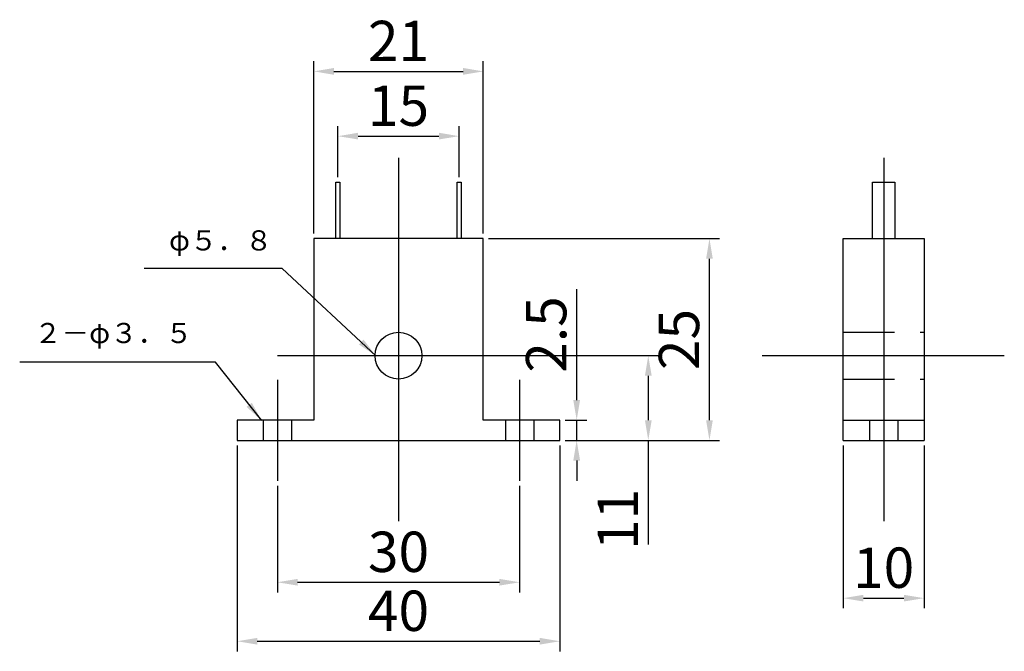
# Model space of a CAD drawing. Units: millimetres. Extents: x 235 to 357, y 195 to 274.
import ezdxf

# ---------------------------------------------------------------- set-up
doc = ezdxf.new("R2010")
doc.units = ezdxf.units.MM
doc.linetypes.add('ACAD_ISO02W100', pattern=[15, 12, -3])
doc.linetypes.add('DASHED2', pattern=[9.525, 6.35, -3.175])
doc.dimstyles.new('ISO-25', dxfattribs={"dimtxt": 5, "dimasz": 2.5, "dimexe": 1.25, "dimexo": 0.625, "dimtad": 1, "dimdec": 0, "dimtxsty": 'Standard', "dimcen": 2.5, "dimadec": 0, "dimazin": 0, "dimtfac": 1, "dimtdec": 0, "dimtmove": 0, "dimatfit": 3, "dimfxl": 1, "dimarcsym": 0})

# ---------------------------------------------------------------- blocks, each defined once
blk = doc.blocks.new('*D14')
at = {"color": 0, "lineweight": -2}
for p, q in [((336.57, 220.91), (336.57, 200.73)), ((346.57, 220.91), (346.57, 200.73)), ((339.07, 201.98), (344.07, 201.98))]:
    blk.add_line(p, q, dxfattribs=at)
at = {"color": 0}
for points in [[(339.07, 202.4), (339.07, 201.57), (336.57, 201.98)], [(344.07, 202.4), (344.07, 201.57), (346.57, 201.98)]]:
    blk.add_solid(points, dxfattribs=at)
at = {"layer": 'Defpoints', "color": 0}
for p in [(336.57, 221.54), (346.57, 221.54), (346.57, 201.98)]:
    blk.add_point(p, dxfattribs=at)
at = {"color": 0, "insert": (341.57, 205.11), "char_height": 5, "attachment_point": 5}
blk.add_mtext('10', dxfattribs=at)
blk = doc.blocks.new('*D15')
at = {"color": 0, "lineweight": -2}
for p, q in [((292.6, 246.54), (321.24, 246.54)), ((319.99, 224.04), (319.99, 244.04)), ((302.1, 221.54), (321.24, 221.54))]:
    blk.add_line(p, q, dxfattribs=at)
at = {"color": 0}
for points in [[(319.57, 244.04), (320.4, 244.04), (319.99, 246.54)], [(319.57, 224.04), (320.4, 224.04), (319.99, 221.54)]]:
    blk.add_solid(points, dxfattribs=at)
at = {"layer": 'Defpoints', "color": 0}
for p in [(291.97, 246.54), (319.99, 246.54), (301.47, 221.54)]:
    blk.add_point(p, dxfattribs=at)
at = {"color": 0, "insert": (316.86, 234.04), "char_height": 5, "attachment_point": 5, "rotation": 90}
blk.add_mtext('25', dxfattribs=at)
blk = doc.blocks.new('*D16')
at = {"color": 0, "lineweight": -2}
for p, q in [((303.54, 226.54), (303.54, 240.29)), ((302.1, 224.04), (304.79, 224.04)), ((303.54, 221.54), (303.54, 224.04)), ((302.1, 221.54), (304.79, 221.54)), ((303.54, 219.04), (303.54, 216.54))]:
    blk.add_line(p, q, dxfattribs=at)
at = {"color": 0}
for points in [[(303.12, 226.54), (303.96, 226.54), (303.54, 224.04)], [(303.12, 219.04), (303.96, 219.04), (303.54, 221.54)]]:
    blk.add_solid(points, dxfattribs=at)
at = {"layer": 'Defpoints', "color": 0}
for p in [(301.47, 224.04), (301.47, 221.54), (303.54, 221.54)]:
    blk.add_point(p, dxfattribs=at)
at = {"color": 0, "insert": (300.41, 234.66), "char_height": 5, "attachment_point": 5, "rotation": 90}
blk.add_mtext('2.5', dxfattribs=at)
blk = doc.blocks.new('*D17')
at = {"color": 0, "lineweight": -2}
for p, q in [((282.1, 232.04), (313.66, 232.04)), ((312.41, 229.54), (312.41, 224.04)), ((302.1, 221.54), (313.66, 221.54)), ((312.41, 221.54), (312.41, 208.62))]:
    blk.add_line(p, q, dxfattribs=at)
at = {"color": 0}
for points in [[(311.99, 229.54), (312.83, 229.54), (312.41, 232.04)], [(311.99, 224.04), (312.83, 224.04), (312.41, 221.54)]]:
    blk.add_solid(points, dxfattribs=at)
at = {"layer": 'Defpoints', "color": 0}
for p in [(281.47, 232.04), (312.41, 232.04), (301.47, 221.54)]:
    blk.add_point(p, dxfattribs=at)
at = {"color": 0, "insert": (309.28, 211.75), "char_height": 5, "attachment_point": 5, "rotation": 90}
blk.add_mtext('11', dxfattribs=at)
blk = doc.blocks.new('*D18')
at = {"color": 0, "lineweight": -2}
for p, q in [((266.47, 215.91), (266.47, 202.7)), ((296.47, 215.91), (296.47, 202.7)), ((268.97, 203.95), (293.97, 203.95))]:
    blk.add_line(p, q, dxfattribs=at)
at = {"color": 0}
for points in [[(268.97, 204.37), (268.97, 203.54), (266.47, 203.95)], [(293.97, 204.37), (293.97, 203.54), (296.47, 203.95)]]:
    blk.add_solid(points, dxfattribs=at)
at = {"layer": 'Defpoints', "color": 0}
for p in [(266.47, 216.54), (296.47, 216.54), (296.47, 203.95)]:
    blk.add_point(p, dxfattribs=at)
at = {"color": 0, "insert": (281.47, 207.08), "char_height": 5, "attachment_point": 5}
blk.add_mtext('30', dxfattribs=at)
blk = doc.blocks.new('*D19')
at = {"color": 0, "lineweight": -2}
for p, q in [((261.47, 220.91), (261.47, 195.39)), ((301.47, 220.91), (301.47, 195.39)), ((263.97, 196.64), (298.97, 196.64))]:
    blk.add_line(p, q, dxfattribs=at)
at = {"color": 0}
for points in [[(263.97, 197.06), (263.97, 196.23), (261.47, 196.64)], [(298.97, 197.06), (298.97, 196.23), (301.47, 196.64)]]:
    blk.add_solid(points, dxfattribs=at)
at = {"layer": 'Defpoints', "color": 0}
for p in [(261.47, 221.54), (301.47, 221.54), (301.47, 196.64)]:
    blk.add_point(p, dxfattribs=at)
at = {"color": 0, "insert": (281.47, 199.77), "char_height": 5, "attachment_point": 5}
blk.add_mtext('40', dxfattribs=at)
blk = doc.blocks.new('*D20')
at = {"color": 0, "lineweight": -2}
for p, q in [((273.97, 254.16), (273.97, 260.49)), ((288.97, 254.16), (288.97, 260.49)), ((276.47, 259.24), (286.47, 259.24))]:
    blk.add_line(p, q, dxfattribs=at)
at = {"color": 0}
for points in [[(276.47, 259.66), (276.47, 258.83), (273.97, 259.24)], [(286.47, 259.66), (286.47, 258.83), (288.97, 259.24)]]:
    blk.add_solid(points, dxfattribs=at)
at = {"layer": 'Defpoints', "color": 0}
for p in [(288.97, 259.24), (273.97, 253.54), (288.97, 253.54)]:
    blk.add_point(p, dxfattribs=at)
at = {"color": 0, "insert": (281.47, 262.37), "char_height": 5, "attachment_point": 5}
blk.add_mtext('15', dxfattribs=at)
blk = doc.blocks.new('*D21')
at = {"color": 0, "lineweight": -2}
for p, q in [((270.97, 247.16), (270.97, 268.52)), ((291.97, 247.16), (291.97, 268.52)), ((273.47, 267.27), (289.47, 267.27))]:
    blk.add_line(p, q, dxfattribs=at)
at = {"color": 0}
for points in [[(273.47, 267.69), (273.47, 266.85), (270.97, 267.27)], [(289.47, 267.69), (289.47, 266.85), (291.97, 267.27)]]:
    blk.add_solid(points, dxfattribs=at)
at = {"layer": 'Defpoints', "color": 0}
for p in [(291.97, 267.27), (270.97, 246.54), (291.97, 246.54)]:
    blk.add_point(p, dxfattribs=at)
at = {"color": 0, "insert": (281.47, 270.39), "char_height": 5, "attachment_point": 5}
blk.add_mtext('21', dxfattribs=at)

msp = doc.modelspace()

# ---------------------------------------------------------------- linework, layer by layer
for p, q in [((281.47, 256.54), (281.47, 211.54)), ((341.57, 256.54), (341.57, 211.54)), ((273.72, 246.54), (273.72, 253.54)), ((273.72, 253.54), (274.22, 253.54)), ((274.22, 253.54), (274.22, 246.54)), ((288.72, 246.54), (288.72, 253.54)), ((288.72, 253.54), (289.22, 253.54)), ((289.22, 253.54), (289.22, 246.54)), ((340.17, 246.54), (340.17, 253.54)), ((340.17, 253.54), (342.97, 253.54)), ((342.97, 253.54), (342.97, 246.54)), ((270.97, 246.54), (270.97, 224.04)), ((291.97, 246.54), (270.97, 246.54)), ((291.97, 224.04), (291.97, 246.54)), ((336.57, 221.54), (336.57, 246.54)), ((336.57, 246.54), (346.57, 246.54)), ((346.57, 246.54), (346.57, 221.54)), ((266.47, 232.04), (296.47, 232.04)), ((326.51, 232.04), (356.51, 232.04)), ((266.47, 229.04), (266.47, 216.54)), ((296.47, 229.04), (296.47, 216.54)), ((270.97, 224.04), (261.47, 224.04)), ((261.47, 224.04), (261.47, 221.54)), ((301.47, 224.04), (291.97, 224.04)), ((301.47, 221.54), (301.47, 224.04)), ((336.57, 224.04), (346.57, 224.04)), ((261.47, 221.54), (301.47, 221.54)), ((336.57, 221.54), (346.57, 221.54))]:
    msp.add_line(p, q)
at = {"linetype": 'DASHED2'}
for p, q in [((336.57, 234.94), (346.57, 234.94)), ((336.57, 229.14), (346.57, 229.14))]:
    msp.add_line(p, q, dxfattribs=at)
at = {"linetype": 'ACAD_ISO02W100'}
for p, q in [((264.72, 224.04), (264.72, 221.54)), ((268.22, 224.04), (268.22, 221.54)), ((294.72, 224.04), (294.72, 221.54)), ((298.22, 224.04), (298.22, 221.54)), ((339.82, 224.04), (339.82, 221.54)), ((343.32, 224.04), (343.32, 221.54))]:
    msp.add_line(p, q, dxfattribs=at)
msp.add_circle((281.47, 232.04), 2.9)

# ---------------------------------------------------------------- texts
at = {"char_height": 2.5, "attachment_point": 1}
for s, insert, width in [('{\\fMS UI Gothic|b0|i0|c128|p17;φ５．８}', (253.04, 247.57), 11.3542), ('{\\fMS UI Gothic|b0|i0|c128|p17;２－φ３．５}', (236.33, 236.09), 20.9223)]:
    msp.add_mtext(s, dxfattribs=dict(at, insert=insert, width=width))

# ---------------------------------------------------------------- dimensions: what is measured, and where the dimension line sits
for base, p1, p2, picture, middle in [((291.97, 267.27), (270.97, 246.54), (291.97, 246.54), '*D21', (281.47, 270.39)), ((288.97, 259.24), (273.97, 253.54), (288.97, 253.54), '*D20', (281.47, 262.37)), ((301.47, 196.64), (261.47, 221.54), (301.47, 221.54), '*D19', (281.47, 199.77)), ((346.57, 201.98), (336.57, 221.54), (346.57, 221.54), '*D14', (341.57, 205.11)), ((296.47, 203.95), (266.47, 216.54), (296.47, 216.54), '*D18', (281.47, 207.08))]:
    dim = msp.add_linear_dim(base=base, p1=p1, p2=p2, dimstyle='ISO-25')
    dim.commit()
    dim.dimension.update_dxf_attribs({"geometry": picture, "text_midpoint": middle})
dim = msp.add_linear_dim(base=(319.99, 246.54), p1=(301.47, 221.54), p2=(291.97, 246.54), angle=90, dimstyle='ISO-25')
dim.commit()
dim.dimension.update_dxf_attribs({"geometry": '*D15', "text_midpoint": (316.86, 234.04)})
dim = msp.add_linear_dim(base=(303.54, 221.54), p1=(301.47, 224.04), p2=(301.47, 221.54), angle=90, text='2.5', dimstyle='ISO-25')
dim.commit()
dim.dimension.update_dxf_attribs({"geometry": '*D16', "text_midpoint": (303.54, 234.66), "dimtype": 160})
dim = msp.add_linear_dim(base=(312.40866151, 232.03939367), p1=(301.47362242, 221.53939367), p2=(281.47362242, 232.03939367), angle=90, dimstyle='ISO-25')
dim.commit()
dim.dimension.update_dxf_attribs({"geometry": '*D17', "text_midpoint": (312.40866151, 211.747727), "dimtype": 160})

# ---------------------------------------------------------------- leaders
for points in [[(278.68, 232.01), (267.07, 242.85), (249.98, 242.85)], [(264.52, 223.98), (258.78, 231.25), (234.54, 231.25)]]:
    msp.add_leader(points, dimstyle='ISO-25', override={"dimgap": 0.625, "dimtad": 0})

doc.saveas('drawing.dxf')
